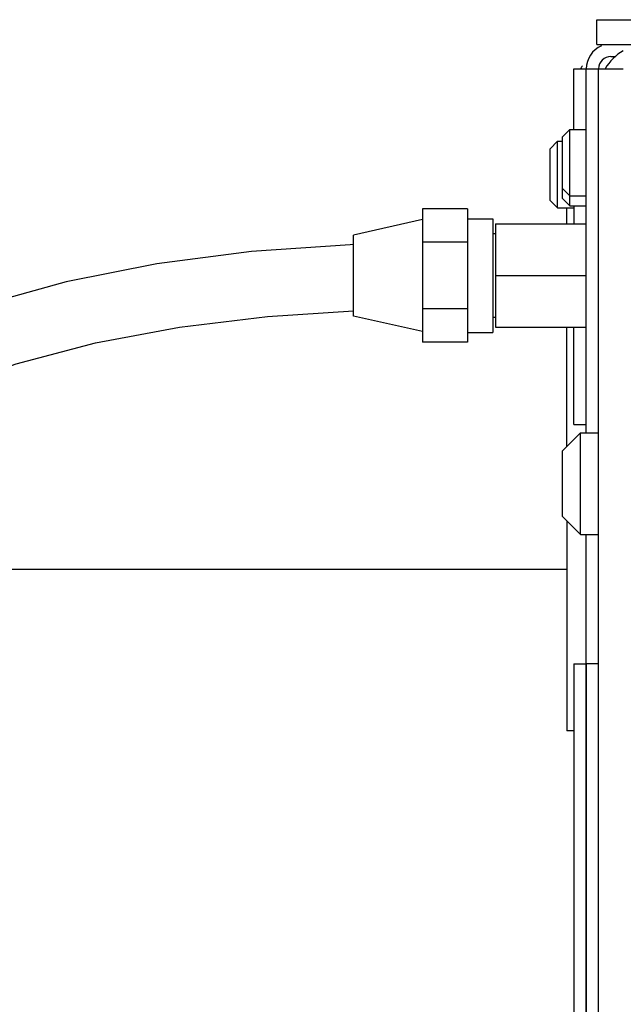
# Model space of a CAD drawing. Units: inches. Extents: x 0 to 259, y 0 to 157.
# Drawn here: x 204 to 207, y 99 to 104 of the extents above; entities that cross this region are included whole.
import ezdxf

# ---------------------------------------------------------------- set-up
doc = ezdxf.new("R2010")
doc.units = ezdxf.units.IN
doc.header["$LTSCALE"] = 2.42
doc.header["$MEASUREMENT"] = 0
doc.layers.get('0').update_dxf_attribs({"linetype": 'CONTINUOUS'})
doc.layers.add('3_ALL_AXES', color=7, linetype='CONTINUOUS')
doc.layers.add('7_ALL_FEATURES', color=7, linetype='CONTINUOUS')

# ---------------------------------------------------------------- blocks, each defined once
blk = doc.blocks.new('A$C0ABB34A1')
at = {"color": 7, "linetype": 'Continuous'}
for p, q in [((14.216, 61.6235), (14.216, 61.7431)), ((14.216, 61.7431), (43.216, 61.7431)), ((14.216, 61.6235), (43.216, 61.6235)), ((14.2852, 61.5652), (14.3069, 61.5652)), ((14.1058, 61.2111), (14.1058, 61.5052)), ((14.1058, 61.5052), (14.1656, 61.5052)), ((14.1656, 61.5054), (14.345, 61.5054)), ((14.2254, 1.625), (14.2254, 61.5054)), ((13.372, 60.8268), (13.372, 60.1802)), ((13.59, 60.8268), (13.372, 60.8268)), ((13.59, 60.8268), (13.59, 60.1802)), ((14.1058, 60.841), (14.1058, 60.7535)), ((13.372, 60.775), (13.038, 60.7)), ((13.59, 60.779), (13.713, 60.779)), ((13.713, 60.779), (13.713, 60.228)), ((13.725, 60.7535), (13.725, 60.2535)), ((13.725, 60.7535), (14.1656, 60.7535)), ((13.038, 60.307), (13.038, 60.7)), ((13.59, 60.6652), (13.372, 60.6652)), ((13.725, 60.5035), (14.1656, 60.5035)), ((13.59, 60.3418), (13.372, 60.3418)), ((13.372, 60.232), (13.038, 60.307)), ((13.725, 60.2535), (14.1656, 60.2535)), ((14.1058, 59.7829), (14.1058, 60.2535)), ((13.59, 60.228), (13.713, 60.228)), ((13.59, 60.1802), (13.372, 60.1802)), ((14.1058, 59.7829), (14.1656, 59.7829)), ((14.0705, 59.079), (11.0644, 59.079))]:
    blk.add_line(p, q, dxfattribs=at)
at = {"color": 3, "linetype": 'Continuous'}
for p, q in [((14.1656, 59.741), (14.1656, 61.5054)), ((14.1656, 58.622), (14.1656, 59.249))]:
    blk.add_line(p, q, dxfattribs=at)
at = {"color": 7, "linetype": 'Continuous'}
for points in [[(13.038, 60.6537), (13.0207, 60.6533), (12.5442, 60.6197), (12.0847, 60.5606), (11.6458, 60.4739), (11.2319, 60.3582), (10.8477, 60.2126), (10.4983, 60.0379), (10.1881, 59.8363), (9.9187, 59.6101), (9.6883, 59.3597), (9.4956, 59.0849), (9.3415, 58.7883), (9.2276, 58.478), (9.1528, 58.1643), (9.1125, 57.8563), (9.1009, 57.5684)], [(9.4209, 57.5684), (9.431, 57.8247), (9.4667, 58.1017), (9.5339, 58.3852), (9.6375, 58.6664), (9.779, 58.935), (9.9575, 59.1834), (10.1725, 59.4093), (10.4254, 59.613), (10.7168, 59.7933), (11.0443, 59.9484), (11.403, 60.0767), (11.788, 60.1782), (12.1953, 60.254), (12.6204, 60.3056), (13.038, 60.3333)]]:
    blk.add_lwpolyline(points, dxfattribs=at)
at = {"color": 3, "linetype": 'Continuous'}
blk.add_arc((14.2852, 61.5054), 0.1196, 112.5, 180, dxfattribs=at)
at = {"color": 7, "linetype": 'Continuous'}
for centre, radius, start, end in [((14.4646, 61.3858), 0.2392, 120.0458, 149.9542), ((14.2852, 61.5054), 0.0598, 90, 180), ((14.345, 61.3858), 0.2392, 145.8125, 149.9156)]:
    blk.add_arc(centre, radius, start, end, dxfattribs=at)
at = {"layer": '3_ALL_AXES', "color": 7, "linetype": 'Continuous'}
for p, q in [((14.0705, 60.7535), (14.0705, 60.832)), ((13.725, 60.706), (13.713, 60.706)), ((13.725, 60.301), (13.713, 60.301)), ((14.0705, 59.6741), (14.0705, 60.2535)), ((14.0705, 59.3159), (14.0705, 58.299)), ((14.1654, 46.1221), (14.1654, 58.622)), ((14.2254, 58.622), (14.1654, 58.622)), ((14.1056, 58.299), (14.0705, 58.299))]:
    blk.add_line(p, q, dxfattribs=at)
at = {"layer": '7_ALL_FEATURES', "color": 7, "linetype": 'Continuous'}
for p, q in [((14.0506, 61.1751), (14.0866, 61.2111)), ((14.0866, 60.841), (14.0866, 61.2111)), ((14.0866, 61.2111), (14.1656, 61.2111)), ((13.9908, 61.118), (14.0268, 61.154)), ((14.0268, 60.832), (14.0268, 61.154)), ((14.0268, 61.154), (14.0506, 61.154)), ((14.0506, 60.877), (14.0506, 61.1751)), ((13.9908, 60.868), (13.9908, 61.118)), ((14.0506, 60.9251), (14.0866, 60.8891)), ((13.9908, 60.868), (14.0268, 60.832)), ((14.0506, 60.877), (14.0866, 60.841)), ((14.0866, 60.8891), (14.1656, 60.8891)), ((14.0268, 60.832), (14.1058, 60.832)), ((14.0866, 60.841), (14.1656, 60.841)), ((14.0504, 59.654), (14.1374, 59.741)), ((14.1374, 59.249), (14.1374, 59.741)), ((14.1374, 59.741), (14.2254, 59.741)), ((14.0504, 59.336), (14.0504, 59.654)), ((14.0504, 59.336), (14.1374, 59.249)), ((14.1374, 59.249), (14.2254, 59.249)), ((14.1056, 58.622), (14.1056, 46.122)), ((14.1056, 58.622), (14.1654, 58.622)), ((14.1654, 58.622), (14.1654, 46.122))]:
    blk.add_line(p, q, dxfattribs=at)

msp = doc.modelspace()

# ---------------------------------------------------------------- linework, layer by layer
at = {"color": 7, "linetype": 'Continuous'}
for p, q in [((206.7478, 104.0423), (235.7478, 104.0423)), ((206.7478, 103.9227), (235.7478, 103.9227)), ((206.7572, 43.9242), (206.7572, 103.8046))]:
    msp.add_line(p, q, dxfattribs=at)
at = {"layer": '3_ALL_AXES', "color": 7, "linetype": 'Continuous'}
msp.add_line((206.6972, 88.4213), (206.6972, 100.9212), dxfattribs=at)
at = {"layer": '7_ALL_FEATURES', "color": 7, "linetype": 'Continuous'}
for p, q in [((206.6374, 100.9212), (206.6374, 88.4213)), ((206.6972, 100.9212), (206.6972, 88.4213))]:
    msp.add_line(p, q, dxfattribs=at)

# ---------------------------------------------------------------- block references
msp.add_blockref('A$C0ABB34A1', (192.5318, 42.2992))

doc.saveas('drawing.dxf')
